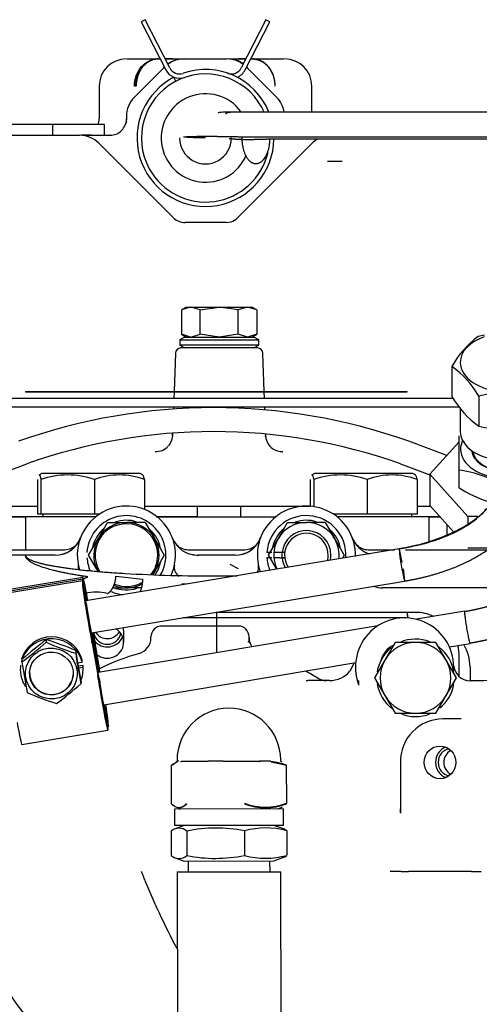
# Model space of a CAD drawing. Units: millimetres. Extents: x 0 to 201, y -7 to 289.
# Drawn here: x 40 to 43, y 252 to 260 of the extents above; entities that cross this region are included whole.
import ezdxf

# ---------------------------------------------------------------- set-up
doc = ezdxf.new("R2010")
doc.units = ezdxf.units.MM
for name, color, linetype in [('16514020_TAPON_H', 7, 'Continuous'), ('17421035_JUNTA', 7, 'Continuous'), ('17421042_JUNTA_T', 7, 'Continuous'), ('17511001', 7, 'Continuous'), ('17520100_MOTOR_B', 7, 'Continuous'), ('18014021_TUBO_BO', 7, 'Continuous'), ('32B30-01102_CODO', 7, 'Continuous'), ('56000219_ARANDEL', 7, 'Continuous'), ('DIAMETROM8_DIN67', 7, 'Continuous'), ('DIN-931_M8_X_100', 7, 'Continuous'), ('Predeterminado', 7, 'Continuous')]:
    doc.layers.add(name, color=color, linetype=linetype)

# ---------------------------------------------------------------- blocks, each defined once
blk = doc.blocks.new('SE5')
at = {"layer": '16514020_TAPON_H', "color": 7, "linetype": 'Continuous'}
for p, q in [((40.9047, 254.1135), (40.9053, 253.8379)), ((40.946, 254.1405), (40.9048, 254.1135)), ((40.948, 254.1558), (40.948, 254.1477)), ((40.961, 254.1477), (40.9503, 254.1477)), ((40.9802, 254.1477), (41.175, 254.1482)), ((41.2297, 254.1483), (41.175, 254.1482)), ((41.2866, 254.1484), (41.2297, 254.1483)), ((41.2866, 254.1484), (41.5527, 254.149)), ((41.5967, 254.1491), (41.5527, 254.149)), ((41.6344, 254.1492), (41.5967, 254.1491)), ((41.7503, 254.1154), (41.6376, 254.142)), ((41.708, 254.1493), (41.708, 254.1575)), ((41.7198, 254.141), (41.7102, 254.1458)), ((41.7435, 254.1205), (41.7513, 254.1154)), ((41.7521, 253.8397), (41.7515, 254.1154)), ((41.6884, 253.7978), (41.7203, 253.8139))]:
    blk.add_line(p, q, dxfattribs=at)
for centre, radius, start, end in [((41.328, 254.1566), 0.38, 0.1258, 180.1258), ((40.9087, 254.1136), 0.004, 134.13283, 180.1258), ((40.983, 254.0461), 0.104, 126.00668, 136.92697), ((40.983, 254.0461), 0.104, 109.59673, 116.21557), ((40.944, 254.1477), 0.004, 296.69085, 0.1258), ((40.9501, 254.1406), 0.00408, 149.79677, 180.79537), ((40.9498, 254.1408), 0.00376, 117.64593, 150.36447), ((40.9454, 254.1486), 0.00528, 300.65222, 324.55997), ((40.9461, 254.1477), 0.00414, 329.31058, 359.84567), ((40.98, 254.1405), 0.00408, 116.72324, 147.82643), ((40.9739, 254.1497), 0.007, 307.12713, 324.13288), ((40.9759, 254.1478), 0.00431, 330.22072, 359.45803), ((41.179, 254.143), 0.00515, 162.37672, 179.00227), ((41.1643, 254.148), 0.0107, 349.751, 1.00586), ((41.2659, 254.1487), 0.0207, 353.50953, 359.3342), ((41.559, 254.1491), 0.00624, 181.29242, 201.04675), ((41.5564, 254.1479), 0.00344, 196.83704, 225.97631), ((41.5519, 254.1422), 0.00386, 26.6386, 55.90055), ((41.6395, 254.1491), 0.00507, 179.68384, 204.13123), ((41.6382, 254.1487), 0.00367, 206.63848, 238.23219), ((41.5792, 253.6507), 0.4982, 70.04808, 83.42426), ((41.712, 254.1493), 0.004, 180.1258, 243.56075), ((41.7475, 254.1154), 0.004, 0.1258, 46.11877), ((40.9093, 253.8379), 0.004, 180.1258, 226.11877), ((41.5948, 254.2344), 0.4274, 248.98656, 291.26504), ((41.5965, 254.2337), 0.4231, 248.85417, 291.39742), ((41.7481, 253.8397), 0.004, 314.13283, 0.1258), ((40.9709, 253.7999), 0.004, 243.56075, 270.1258), ((41.6866, 253.8014), 0.004, 270.1258, 296.69085)]:
    blk.add_arc(centre, radius, start, end, dxfattribs=at)
for centre, major_axis, start_param, end_param in [((40.9087, 254.1136), (0.00279, -0.00287), 2.803636, 3.141596), ((41.7475, 254.1154), (-0.00277, -0.00288), 3.141594, 3.479549), ((40.9093, 253.8379), (0.00277, 0.00288), 3.141593, 3.479549), ((41.7481, 253.8397), (-0.00279, 0.00287), 2.803636, 3.141593)]:
    blk.add_ellipse(centre, major_axis=major_axis, ratio=0.937086, start_param=start_param, end_param=end_param, dxfattribs=at)
for points, knots in [([(40.9055, 253.8379), (40.9147, 253.829), (40.924, 253.8217), (40.9426, 253.8117), (40.952, 253.8089), (40.9661, 253.8089), (40.9709, 253.8095), (40.9803, 253.8122), (40.9851, 253.8141), (40.9992, 253.8218), (41.0086, 253.8291), (41.0178, 253.8381)], [0, 0, 0, 0, 0.25, 0.25, 0.5, 0.5, 0.625, 0.625, 0.75, 0.75, 1, 1, 1, 1]), ([(41.0204, 253.8345), (41.0111, 253.8256), (41.0017, 253.8182), (40.9827, 253.808), (40.9731, 253.8053), (40.9541, 253.8054), (40.9447, 253.8081), (40.9261, 253.8181), (40.9168, 253.8254), (40.9076, 253.8343)], [0, 0, 0, 0, 0.25, 0.25, 0.5, 0.5, 0.75, 0.75, 1, 1, 1, 1])]:
    blk.add_open_spline(points, degree=3, knots=knots, dxfattribs=at)
at = {"layer": '17421035_JUNTA', "color": 7, "linetype": 'Continuous'}
blk.add_arc((41.6766, 255.5797), 0.36, 90.99075, 95.30637, dxfattribs=at)
at = {"layer": '17421042_JUNTA_T', "color": 7, "linetype": 'Continuous'}
for p, q in [((42.6967, 255.2396), (41.2327, 255.2396)), ((43.0167, 254.7695), (43.0167, 254.9196)), ((43.0967, 254.8396), (43.0967, 254.7384))]:
    blk.add_line(p, q, dxfattribs=at)
for centre, start, end in [((42.6967, 254.9196), 65.28192, 90), ((42.6967, 254.9196), 0, 13.57591), ((42.7767, 254.8396), 0, 30.903)]:
    blk.add_arc(centre, 0.32, start, end, dxfattribs=at)
at = {"layer": '17511001', "color": 7, "linetype": 'Continuous'}
for p, q in [((39.9627, 255.9397), (39.5561, 255.9397)), ((41.0967, 255.9397), (40.8029, 255.9397)), ((42.8772, 255.9397), (42.6707, 255.9397))]:
    blk.add_line(p, q, dxfattribs=at)
at = {"layer": '17520100_MOTOR_B', "color": 7, "linetype": 'Continuous'}
for p, q in [((40.7145, 259.5875), (40.686, 259.573)), ((40.8949, 259.2333), (40.7145, 259.5875)), ((41.5989, 259.5875), (41.4184, 259.2333)), ((41.6274, 259.573), (41.5989, 259.5875)), ((40.686, 259.573), (40.8664, 259.2188)), ((41.4469, 259.2188), (41.6274, 259.573)), ((40.582, 259.2997), (40.8084, 259.2997)), ((40.8084, 259.2997), (40.8102, 259.2997)), ((40.8123, 259.2997), (40.8089, 259.2997)), ((40.8102, 259.2997), (40.8117, 259.2997)), ((40.9995, 259.2997), (41.3138, 259.2997)), ((41.5045, 259.2997), (41.501, 259.2997)), ((41.5016, 259.2997), (41.5031, 259.2997)), ((41.5031, 259.2997), (41.5049, 259.2997)), ((41.5049, 259.2997), (41.7313, 259.2997)), ((40.8561, 259.2391), (40.6352, 259.0183)), ((41.6781, 259.0183), (41.4572, 259.2391)), ((40.9401, 259.1368), (40.9255, 259.1653)), ((40.3767, 259.0997), (40.3767, 258.8597)), ((40.6457, 259.0997), (40.6352, 259.0997)), ((40.6484, 259.1018), (40.6457, 259.0997)), ((41.6649, 259.1018), (41.6676, 259.0997)), ((41.9367, 258.9097), (41.9367, 259.0997)), ((40.7557, 258.9597), (40.7526, 258.9597)), ((41.5608, 258.9597), (41.558, 258.9597)), ((40.5767, 258.8768), (40.5767, 258.8522)), ((44.8506, 258.9097), (41.5262, 258.9097)), ((40.0367, 258.8197), (37.3367, 258.8197)), ((40.4167, 258.8197), (40.0367, 258.8197)), ((40.0367, 258.7397), (40.0367, 258.8197)), ((40.4167, 258.7397), (40.4167, 258.8197)), ((39.7028, 258.7397), (39.9081, 258.7397)), ((39.9081, 258.7397), (40.2338, 258.7397)), ((40.2729, 258.7397), (40.4567, 258.7397)), ((41.4257, 258.7286), (44.7502, 258.7286)), ((40.4901, 258.5662), (40.3752, 258.6811)), ((44.741, 258.7108), (41.6266, 258.7108)), ((41.9381, 258.6811), (41.6881, 258.4311)), ((40.8419, 258.2145), (40.4901, 258.5662)), ((41.6881, 258.4311), (41.3918, 258.1348)), ((40.7935, 258.3729), (40.7937, 258.3729)), ((41.5196, 258.3729), (41.5198, 258.3729)), ((40.9215, 258.1348), (40.8419, 258.2145)), ((41.1189, 258.0997), (41.0064, 258.0997)), ((41.307, 258.0997), (41.1189, 258.0997)), ((41.307, 258.0997), (41.344, 258.1055)), ((41.0167, 257.4797), (40.9795, 257.4582)), ((41.046, 257.4796), (40.9795, 257.4582)), ((40.9795, 257.4582), (40.9795, 257.2811)), ((41.0167, 257.4797), (41.046, 257.4797)), ((41.0488, 257.4797), (41.046, 257.4797)), ((41.1181, 257.4582), (41.0488, 257.4797)), ((41.0488, 257.4797), (41.2567, 257.4797)), ((41.1181, 257.4582), (41.2567, 257.4797)), ((41.1181, 257.2811), (41.1181, 257.4582)), ((41.3952, 257.4582), (41.2567, 257.4797)), ((41.2567, 257.4797), (41.4645, 257.4797)), ((41.4645, 257.4797), (41.3952, 257.4582)), ((41.3952, 257.2811), (41.3952, 257.4582)), ((41.5338, 257.4582), (41.4645, 257.4797)), ((41.4645, 257.4797), (41.4967, 257.4797)), ((41.5338, 257.4582), (41.4967, 257.4797)), ((41.5338, 257.4582), (41.5338, 257.2811)), ((41.046, 257.2597), (40.9795, 257.2811)), ((40.9795, 257.2811), (41.0167, 257.2597)), ((41.0488, 257.2597), (41.1181, 257.2811)), ((41.2567, 257.2597), (41.1181, 257.2811)), ((41.3952, 257.2811), (41.2567, 257.2597)), ((41.4645, 257.2597), (41.3952, 257.2811)), ((41.5338, 257.2811), (41.4645, 257.2597)), ((41.4967, 257.2597), (41.5338, 257.2811)), ((41.0021, 257.2597), (40.9674, 257.2397)), ((40.9674, 257.2397), (41.5467, 257.2397)), ((40.9674, 257.2397), (40.9674, 257.1997)), ((41.0021, 257.2597), (41.512, 257.2597)), ((41.5467, 257.2397), (41.512, 257.2597)), ((41.5467, 257.1997), (41.5467, 257.2397)), ((40.9358, 257.1411), (40.926, 256.8597)), ((41.5467, 257.1997), (40.9674, 257.1997)), ((40.9674, 257.1997), (41.0021, 257.1797)), ((41.5375, 257.1797), (40.9758, 257.1797)), ((41.512, 257.1797), (41.5467, 257.1997)), ((41.5873, 256.8597), (41.5775, 257.1411)), ((42.9629, 257.0442), (42.9628, 256.8238)), ((39.8367, 256.8597), (42.6367, 256.8597)), ((39.8367, 256.8597), (39.8367, 256.8571)), ((39.8367, 256.8571), (42.6367, 256.8571)), ((40.9259, 256.8571), (40.9243, 256.8117)), ((41.589, 256.8117), (41.5874, 256.8571)), ((42.6367, 256.8571), (42.6367, 256.8597)), ((39.4585, 256.8117), (42.9718, 256.8117)), ((43.1613, 256.8265), (43.1613, 256.6061)), ((39.4141, 256.7477), (43.0193, 256.7477)), ((40.9221, 256.7477), (40.9215, 256.7301)), ((41.5921, 256.7243), (41.5912, 256.7477)), ((43.0254, 256.7394), (43.0254, 256.5678)), ((40.9153, 256.5547), (40.9145, 256.531)), ((40.9146, 256.5338), (40.9156, 256.5547)), ((41.5989, 256.529), (41.5983, 256.5468)), ((42.9268, 256.3913), (42.6473, 256.495)), ((42.8024, 256.2528), (43.0167, 256.4914)), ((43.0167, 256.2828), (43.0167, 256.5352)), ((39.6309, 256.2497), (39.8473, 256.33)), ((42.586, 256.33), (42.8024, 256.2497)), ((43.0167, 256.1543), (43.0167, 256.2828)), ((39.9245, 256.2142), (39.9245, 255.9597)), ((39.9567, 256.2597), (39.9334, 256.2462)), ((39.9501, 256.2142), (39.9501, 255.9597)), ((40.6767, 256.2597), (39.9567, 256.2597)), ((40.3423, 256.2142), (40.3423, 255.9597)), ((40.6999, 256.2462), (40.6767, 256.2597)), ((40.7088, 256.2142), (40.7088, 255.9945)), ((41.9245, 256.2142), (41.9245, 256.0186)), ((41.9567, 256.2597), (41.9334, 256.2462)), ((41.9501, 256.2142), (41.9501, 256.0157)), ((42.6767, 256.2597), (41.9567, 256.2597)), ((42.3423, 256.2142), (42.3423, 255.9597)), ((42.6999, 256.2462), (42.6767, 256.2597)), ((42.7088, 256.2142), (42.7088, 255.9597)), ((43.0795, 255.9443), (42.8024, 256.2528)), ((42.8024, 256.2528), (42.8024, 256.023)), ((39.6752, 256.0197), (39.8952, 256.0197)), ((39.8952, 256.0197), (39.9245, 256.0197)), ((40.7088, 256.0197), (40.7553, 256.0197)), ((40.7553, 256.0197), (40.9443, 256.0197)), ((40.9443, 256.0197), (41.5721, 256.0197)), ((41.0967, 256.0197), (41.0967, 255.9397)), ((41.4167, 255.9397), (41.4167, 256.0197)), ((41.5721, 256.0197), (41.7621, 256.0197)), ((41.7621, 256.0197), (41.8465, 256.0197)), ((41.8465, 256.0197), (41.9245, 256.0197)), ((42.7088, 256.0197), (42.8054, 256.0197)), ((42.8024, 256.023), (42.9772, 255.8284)), ((39.6652, 255.9397), (39.8367, 255.9397)), ((40.3504, 255.9397), (39.8367, 255.9397)), ((39.8367, 255.9397), (39.8367, 255.6997)), ((39.9501, 255.9597), (39.9245, 255.9597)), ((40.3423, 255.9597), (39.9501, 255.9597)), ((39.9627, 255.9597), (39.9627, 255.9397)), ((40.3777, 255.9597), (40.3423, 255.9597)), ((40.7963, 255.9397), (40.9523, 255.9397)), ((40.9523, 255.9397), (41.561, 255.9397)), ((41.561, 255.9397), (41.6704, 255.9397)), ((42.3423, 255.9597), (42.0957, 255.9597)), ((42.7967, 255.9397), (42.1229, 255.9397)), ((42.7088, 255.9597), (42.3423, 255.9597)), ((42.6707, 255.9397), (42.6707, 255.9597)), ((42.7967, 255.9397), (42.8481, 255.9397)), ((42.7967, 255.7584), (42.7967, 255.9397)), ((42.8481, 255.9397), (42.8773, 255.9397)), ((43.1549, 255.9443), (43.0795, 255.9443)), ((43.0795, 255.9443), (43.0795, 255.8852)), ((40.3688, 255.7797), (40.4381, 255.8997)), ((40.4381, 255.8997), (40.5767, 255.8997)), ((40.7152, 255.8997), (40.5767, 255.8997)), ((40.7152, 255.8997), (40.7845, 255.7797)), ((41.6888, 255.7797), (41.7581, 255.8997)), ((41.7581, 255.8997), (41.8967, 255.8997)), ((42.0352, 255.8997), (41.8967, 255.8997)), ((42.0352, 255.8997), (42.1045, 255.7797)), ((42.9272, 255.8841), (42.9272, 255.8053)), ((40.2995, 255.6597), (40.3688, 255.7797)), ((40.7845, 255.7797), (40.7873, 255.7748)), ((40.7873, 255.7748), (40.8538, 255.6597)), ((40.9271, 255.7587), (40.9139, 255.7857)), ((41.6195, 255.6597), (41.6888, 255.7797)), ((42.1045, 255.7797), (42.1073, 255.7748)), ((42.1073, 255.7748), (42.1738, 255.6597)), ((42.2471, 255.7587), (42.2339, 255.7857)), ((38.4347, 255.6997), (40.1241, 255.6997)), ((42.5776, 255.7053), (40.2789, 255.3251)), ((41.0292, 255.6997), (41.4441, 255.6997)), ((42.3492, 255.6997), (42.5434, 255.6997)), ((42.6231, 255.6997), (44.4041, 255.6997)), ((43.0795, 255.7145), (43.6338, 255.7145)), ((40.0536, 255.6597), (38.5397, 255.6597)), ((40.366, 255.5446), (40.2995, 255.6597)), ((40.8538, 255.6597), (40.7845, 255.5397)), ((41.1055, 255.6551), (41.0541, 255.6649)), ((41.3736, 255.6597), (41.0997, 255.6597)), ((41.6421, 255.6797), (41.6074, 255.6797)), ((41.6421, 255.6397), (41.6074, 255.6397)), ((41.679, 255.5567), (41.6195, 255.6597)), ((41.7017, 255.6797), (41.6575, 255.6797)), ((41.7017, 255.6397), (41.6575, 255.6397)), ((41.7379, 255.6797), (41.7017, 255.6797)), ((41.7017, 255.6397), (41.7379, 255.6397)), ((41.7379, 255.6397), (41.7178, 255.6397)), ((42.1738, 255.6597), (42.1603, 255.6363)), ((41.3976, 255.5599), (41.3381, 255.5911)), ((39.6236, 255.3695), (40.2545, 255.4738)), ((40.2553, 255.4844), (39.6245, 255.3801)), ((40.257, 255.4964), (39.6262, 255.3921)), ((40.2545, 255.4738), (40.2537, 255.465)), ((40.2679, 255.3962), (40.2545, 255.4738)), ((40.2553, 255.4844), (40.256, 255.4932)), ((40.2688, 255.4068), (40.2553, 255.4844)), ((40.3198, 255.0886), (42.6168, 255.4686)), ((40.5001, 255.506), (40.5647, 255.4974)), ((40.5647, 255.4974), (40.6953, 255.4832)), ((40.7845, 255.5397), (40.7713, 255.5168)), ((40.2688, 255.4068), (40.2661, 255.4063)), ((40.2675, 255.3909), (40.2679, 255.3962)), ((40.2692, 255.4121), (40.2688, 255.4068)), ((40.2841, 255.326), (40.2692, 255.4121)), ((40.4757, 255.4197), (40.5767, 255.4197)), ((40.6856, 255.4197), (40.5767, 255.4197)), ((41.021, 255.4479), (40.9821, 255.4484)), ((43.4771, 255.4197), (42.4552, 255.4197)), ((40.2836, 255.2976), (40.2675, 255.3909)), ((40.2925, 255.3344), (40.2937, 255.3276)), ((40.2845, 255.2356), (40.298, 255.1579)), ((41.2367, 255.2403), (41.2367, 254.9431)), ((42.6351, 255.2393), (42.6347, 255.2393)), ((43.0588, 255.2486), (42.7034, 255.189)), ((42.4206, 255.1416), (40.3702, 254.7978)), ((39.9903, 255.04), (39.9887, 255.0201)), ((40.3778, 254.754), (40.3186, 255.0959)), ((40.3754, 254.7987), (40.325, 255.0895)), ((40.332, 255.0907), (40.3725, 254.8566)), ((40.5567, 255.0197), (40.5567, 255.1025)), ((40.3255, 255.0144), (40.3663, 254.779)), ((42.9454, 254.9862), (43.0985, 255.0119)), ((39.8103, 254.8761), (39.812, 254.896)), ((40.2065, 254.9596), (40.2049, 254.9397)), ((42.4481, 254.9029), (42.4518, 254.9035)), ((39.8004, 254.8524), (39.7992, 254.8383)), ((40.2116, 254.8693), (40.2512, 254.8757)), ((40.2181, 254.8304), (40.2578, 254.8368)), ((40.2589, 254.8509), (40.2265, 254.8457)), ((40.2512, 254.8757), (40.2524, 254.8898)), ((40.2578, 254.8368), (40.2589, 254.8509)), ((40.4104, 254.5612), (42.258, 254.871)), ((40.2578, 254.8014), (40.2589, 254.8155)), ((40.2444, 254.7353), (40.2428, 254.7154)), ((40.3921, 254.6143), (40.4056, 254.5367)), ((40.4289, 254.459), (40.4127, 254.5523)), ((40.4306, 254.4802), (40.4164, 254.5622)), ((40.4306, 254.4802), (40.4254, 254.4793)), ((40.4262, 254.4742), (40.4301, 254.4749)), ((40.4293, 254.4643), (40.428, 254.4641)), ((40.4293, 254.4643), (40.4289, 254.459)), ((40.4427, 254.3866), (40.4293, 254.4643)), ((40.4301, 254.4749), (40.4306, 254.4802)), ((40.4436, 254.3972), (40.4301, 254.4749)), ((40.4436, 254.3972), (40.441, 254.3968)), ((40.442, 254.3778), (40.4427, 254.3866)), ((40.4443, 254.406), (40.4436, 254.3972)), ((39.8102, 254.2703), (40.441, 254.3746))]:
    blk.add_line(p, q, dxfattribs=at)
for centre, radius, start, end in [((40.5767, 259.0997), 0.2, 90, 180), ((40.8959, 257.5836), 1.7162, 92.32002, 93.87175), ((40.8959, 257.5836), 1.7162, 89.2939, 91.13296), ((40.9995, 259.0997), 0.2, 90, 126.34862), ((41.3138, 259.0997), 0.2, 53.65138, 90), ((41.3236, 259.1113), 0.1883, 54.10629, 89.73198), ((41.4044, 393.8531), 134.5535, 269.977255, 270.020563), ((41.4185, 257.6146), 1.6852, 88.88276, 90.70739), ((41.4185, 257.6146), 1.6852, 86.09371, 87.67296), ((41.4044, 393.8531), 134.5535, 270.035994, 270.041399), ((41.7367, 259.0997), 0.2, 0, 90), ((41.9163, 257.4202), 2.1061, 120.16395, 120.57087), ((41.0021, 259.0842), 0.2157, 133.24612, 136.49059), ((41.0021, 259.0842), 0.2157, 111.2826, 124.40591), ((40.9662, 259.2696), 0.08, 207, 289.09928), ((41.3471, 259.2696), 0.08, 250.90072, 333), ((40.3062, 257.2835), 2.2699, 59.21083, 59.58852), ((41.3236, 259.1113), 0.1883, 40.11599, 43.83294), ((41.1567, 258.7197), 0.47, 28.64789, 208.64789), ((40.9662, 259.2696), 0.112, 207.00007, 289.09928), ((41.1567, 258.7197), 0.502, 117.41531, 121.98479), ((41.1567, 258.7197), 0.502, 22.23994, 109.09928), ((41.3471, 259.2696), 0.112, 291.31172, 333), ((41.1567, 258.7197), 0.502, 121.98479, 358.98365), ((40.7767, 258.8768), 0.2, 135, 180), ((41.1567, 258.7197), 0.3243, 36.63027, 337.37842), ((41.5367, 258.8768), 0.2, 9.45155, 45), ((41.1567, 258.7197), 0.47, 23.58442, 28.64789), ((40.2567, 258.8597), 0.12, 340.52878, 0), ((40.4567, 258.8597), 0.12, 269.9976, 0.0024), ((40.9653, 258.7381), 0.4014, 164.82972, 167.10665), ((40.2338, 258.5397), 0.2, 45, 90), ((40.2432, 248.4909), 10.2488, 88.89132, 89.98837), ((40.4585, 258.7187), 0.021, 94.97094, 129.39023), ((41.1567, 258.7197), 0.19, 180, 0.00581), ((42.0795, 258.5397), 0.2, 121.1874, 135), ((41.1567, 258.7197), 0.47, 208.64789, 347.20432), ((42.104, 255.2855), 3.2616, 89.05745, 90.94255), ((41.0064, 258.2197), 0.12, 225.00393, 269.996), ((41.307, 258.2197), 0.12, 287.97514, 314.99947), ((43.5821, 256.6914), 0.7127, 126.61808, 150.33127), ((43.3566, 256.4416), 0.8457, 100.54635, 103.64801), ((40.9758, 257.1397), 0.04, 90, 178), ((41.5375, 257.1397), 0.04, 2, 90), ((42.5491, 256.4678), 0.7096, 30.36839, 54.3287), ((43.3608, 256.0048), 0.8456, 91.27148, 103.65015), ((43.575, 257.1825), 0.7096, 210.36839, 234.3287), ((41.2167, 252.467), 4.2745, 70.44656, 109.55344), ((41.2167, 252.4668), 4.0987, 70.4823, 109.5177), ((43.3543, 257.4294), 0.8456, 256.80453, 269.24071), ((40.7953, 256.5405), 0.1206, 319.17056, 354.07248), ((40.3312, 256.3239), 0.6212, 19.28951, 19.74267), ((42.2185, 256.3281), 0.6546, 161.80665, 162.1851), ((7.3247, 255.0797), 34.3039, 2.42912, 2.43203), ((41.7145, 256.5373), 0.1166, 184.99247, 234.63121), ((40.7959, 256.5392), 0.1193, 266.04125, 317.60587), ((41.7165, 256.5389), 0.119, 234.01966, 274.02239), ((42.9247, 255.5139), 0.7744, 56.09804, 83.18081), ((40.1462, 255.6598), 0.5881, 70.52297, 109.47703), ((40.5255, 255.7317), 0.5161, 69.1988, 110.8012), ((42.1462, 255.6598), 0.5881, 70.52297, 109.47703), ((42.5255, 255.7317), 0.5161, 69.1988, 110.8012), ((43.4446, 256.7864), 0.7633, 235.8976, 253.60828), ((40.5767, 255.6597), 0.36, 335.17544, 197.50395), ((41.8967, 255.6597), 0.36, 358.52727, 199.96606), ((40.5767, 255.6597), 0.29, 329.90035, 176.04543), ((40.5767, 255.6597), 0.2554, 73.477, 108.87531), ((41.8967, 255.6597), 0.29, 356.22308, 176.04543), ((41.8967, 255.6597), 0.2554, 73.477, 108.87531), ((40.5767, 255.6597), 0.2554, 130.56266, 166.62638), ((40.5767, 255.6597), 0.23, 0, 212.01781), ((40.5767, 255.6597), 0.24, 89.99918, 149.99918), ((40.5767, 255.6597), 0.24, 29.998, 89.99918), ((40.5767, 255.6597), 0.2554, 11.57062, 46.68706), ((41.8967, 255.6597), 0.2554, 130.56266, 166.62638), ((41.8967, 255.6597), 0.24, 89.99918, 149.99918), ((41.8967, 255.6597), 0.18, 0, 173.62063), ((41.8967, 255.6597), 0.24, 29.998, 89.99918), ((41.8967, 255.6597), 0.2554, 11.57062, 46.68706), ((40.0536, 255.8597), 0.2, 269.99921, 339.07599), ((40.0662, 255.8425), 0.1806, 280.54853, 332.21888), ((40.5767, 255.6597), 0.24, 149.99918, 208.64789), ((40.5767, 255.6597), 0.24, 329.99918, 28.64789), ((41.0997, 255.8597), 0.2, 200.92403, 270.00078), ((41.3736, 255.8597), 0.2, 269.99921, 339.07599), ((41.3862, 255.8425), 0.1806, 280.54853, 332.21888), ((41.8967, 255.6597), 0.24, 149.99918, 205.36978), ((41.8967, 255.6597), 0.16, 0, 213.77927), ((41.8967, 255.6597), 0.24, 353.41308, 28.64789), ((42.4197, 255.8597), 0.2, 200.92403, 252.38574), ((40.1241, 255.8197), 0.12, 270, 320.39458), ((41.0292, 255.8197), 0.12, 222.80888, 270), ((41.4441, 255.8197), 0.12, 270, 320.39458), ((42.3492, 255.8197), 0.12, 222.80888, 270), ((43.8427, 255.7967), 1.269, 184.20145, 194.98713), ((41.3517, 255.3772), 1.269, 10.40106, 14.91373), ((40.5767, 255.6597), 0.29, 183.95457, 203.64901), ((40.5767, 255.6597), 0.23, 321.12595, 0), ((41.8967, 255.6597), 0.29, 183.95457, 202.55979), ((41.8967, 255.6597), 0.18, 173.62063, 186.37937), ((41.8967, 255.6597), 0.18, 186.37937, 210.92413), ((41.8967, 255.6597), 0.16, 345.00359, 0), ((41.8967, 255.6597), 0.18, 347.85874, 0), ((40.1464, 255.5704), 0.0794, 349.04301, 11.6492), ((40.5767, 255.6597), 0.2554, 325.36156, 348.10076), ((41.0069, 255.5704), 0.0794, 168.3509, 234.06241), ((41.4664, 255.5704), 0.0794, 331.62016, 11.64944), ((41.3517, 255.3772), 1.269, 4.20084, 8.2876), ((40.5767, 255.6597), 0.36, 205.58943, 207.00081), ((41.2203, 266.977), 11.4701, 266.72724, 270.0818), ((40.5767, 255.6597), 0.24, 323.1956, 329.99918), ((40.5767, 255.6597), 0.2554, 247.41475, 287.80082), ((40.5767, 255.6597), 0.24, 247.21228, 269.99918), ((40.5767, 255.6597), 0.23, 247.2103, 301.25133), ((40.5767, 255.6597), 0.24, 269.99918, 299.33323), ((42.4552, 255.6197), 0.2, 250.65551, 269.99996), ((40.3554, 255.032), 0.3556, 76.79431, 103.24034), ((40.5767, 255.6597), 0.29, 246.29861, 265.45331), ((42.7546, 255.2392), 0.1199, 179.95276, 199.25413), ((42.755, 255.2392), 0.1199, 179.95754, 199.19307), ((41.6953, 252.7454), 2.8587, 126.61493, 131.20966), ((39.3348, 252.9458), 2.1944, 66.59556, 72.621), ((38.1053, 257.1707), 2.8587, 306.61493, 311.20966), ((40.8635, 257.0425), 2.2035, 246.60798, 252.60858), ((48.413, 256.2102), 8.3059, 188.79838, 190.36782), ((31.8862, 253.4395), 8.458, 8.81249, 10.3537), ((48.1685, 256.1719), 8.458, 188.81249, 190.3537), ((38.3594, 256.866), 2.8587, 306.61493, 311.20966), ((40.7199, 256.6657), 2.1944, 246.59556, 252.621)]:
    blk.add_arc(centre, radius, start, end, dxfattribs=at)
for centre, major_axis, ratio, start_param, end_param in [((43.3554, 257.0735), (-0.33, 0), 0.642606, 5.204531, 6.283185), ((43.3554, 257.0735), (-0.33, 0), 0.642606, 0, 1.530662), ((43.3554, 256.5678), (-0.33, 0), 0.642606, 0, 1.531548), ((43.3567, 256.4367), (-0.33, 0), 0.642788, 5.975128, 6.283185), ((43.3567, 256.4367), (-0.33, 0), 0.642788, 0, 1.527783), ((43.3567, 256.4367), (-0.25, 0), 0.642788, 0.052875, 1.513911), ((43.3567, 256.4322), (-0.24, 0), 0.642788, 0.073245, 1.511535), ((42.5972, 255.5869), (0.0055, -0.0335), 0.043459, 3.141593, 3.297309), ((40.2896, 255.2991), (0.0326, -0.1973), 0.043459, 1.743415, 3.314211), ((40.2874, 255.2709), (-0.0326, 0.1973), 0.043459, 0.172618, 1.743415), ((40.302, 255.2073), (-0.0196, 0.1184), 0.043459, 0.696217, 2.790612), ((40.3008, 255.1932), (0.0326, -0.1973), 0.043459, -1.398178, -0.675444), ((40.4367, 255.0197), (-0.12, 0), 0.965926, 0.874535, 4.160532), ((40.4367, 255.1025), (-0.12, 0), 0.965926, 3.141593, 3.357768), ((40.0285, 254.8198), (-0.2293, 0.0185), 0.984208, 3.472527, 6.011862), ((40.0296, 254.8339), (0.2293, -0.0185), 0.984208, 1.164421, 2.473253), ((40.3249, 255.0073), (-0.0065, 0.0395), 0.043459, -1.398178, -0.675444), ((40.4367, 255.0197), (-0.12, 0), 0.965926, 5.603416, 5.740157), ((40.4367, 255.1025), (-0.1, 0), 0.965926, 0.173002, 2.968591), ((40.4367, 255.1025), (-0.12, 0), 0.965926, 0.666864, 2.776254), ((40.4367, 255.1439), (-0.1, 0), 0.965926, 0.545025, 2.650005), ((40.0296, 254.8339), (0.2293, -0.0185), 0.984208, 2.473253, 2.946688), ((40.0296, 254.8339), (0.2293, -0.0185), 0.984208, 0.330934, 1.164421), ((40.0285, 254.8198), (-0.2293, 0.0185), 0.984208, 0, 0.660993), ((40.0285, 254.8198), (-0.2293, 0.0185), 0.984208, 2.869049, 3.298394), ((40.0296, 254.8339), (-0.2293, 0.0185), 0.984208, 3.141593, 3.298394), ((40.3731, 254.8637), (0.0065, -0.0395), 0.043459, -1.398178, -0.675444), ((40.3972, 254.6778), (-0.0326, 0.1973), 0.043459, -0.909846, -0.675444), ((40.0265, 254.7951), (0.1595, -0.0128), 0.984208, 3.141593, 6.283185), ((40.3657, 254.7719), (-0.0065, 0.0395), 0.043459, 4.162273, 4.885007), ((40.395, 254.6496), (-0.0326, 0.1973), 0.043459, 1.020681, 1.743415), ((40.3961, 254.6637), (0.0196, -0.1184), 0.043459, 3.83781, 5.932205), ((40.4084, 254.5719), (-0.0326, 0.1973), 0.043459, 1.743415, 3.314211), ((40.4107, 254.6002), (-0.0326, 0.1973), 0.043459, 3.314211, 4.519133), ((39.7776, 254.4676), (-0.0326, 0.1973), 0.043459, 1.743415, 3.141593)]:
    blk.add_ellipse(centre, major_axis=major_axis, ratio=ratio, start_param=start_param, end_param=end_param, dxfattribs=at)
for major_axis in [(-0.1894, 0.0153), (-0.1595, 0.0128)]:
    blk.add_ellipse((40.0262, 254.7916), major_axis=major_axis, ratio=0.984208, dxfattribs=at)
for points, degree in [([(40.8117, 259.2997), (40.7607, 259.2997), (40.7097, 259.2754), (40.6693, 259.2264), (40.6489, 259.1642), (40.6484, 259.1018)], 5), ([(40.8117, 259.2997), (40.8171, 259.2997), (40.8244, 259.2997)], 2), ([(40.6457, 259.0997), (40.6457, 259.1526), (40.6601, 259.2056), (40.689, 259.2506), (40.7277, 259.2806), (40.7699, 259.2936)], 5), ([(42.6673, 255.7219), (42.6494, 255.7178), (42.6315, 255.714), (42.6134, 255.7103), (42.5953, 255.7069), (42.577, 255.7038)], 5), ([(39.8367, 255.6597), (39.8367, 255.627), (39.9166, 255.5944), (40.0768, 255.5648), (40.3016, 255.5414), (40.5655, 255.5257)], 5), ([(40.2938, 255.5009), (40.1213, 255.525), (39.9817, 255.5546), (39.885, 255.5883), (39.8367, 255.624), (39.8367, 255.6597)], 5), ([(40.2654, 255.4885), (40.2709, 255.4912), (40.2765, 255.4938), (40.2822, 255.4963), (40.288, 255.4986), (40.2938, 255.5009)], 5), ([(40.4367, 255.3781), (40.4552, 255.3858), (40.4737, 255.4055), (40.4889, 255.4362), (40.4979, 255.4717), (40.5001, 255.506)], 5), ([(40.6953, 255.4832), (40.6946, 255.4641), (40.6924, 255.4445), (40.6887, 255.4253), (40.6837, 255.4076), (40.6778, 255.3923)], 5), ([(41.2367, 255.507), (41.2672, 255.507), (41.2976, 255.507), (41.3281, 255.5072), (41.3585, 255.5075), (41.3888, 255.5079)], 5)]:
    blk.add_open_spline(points, degree=degree, dxfattribs=at)
for points, degree, knots in [([(40.8606, 259.2997), (40.8681, 259.2997), (40.8757, 259.2997), (40.8823, 259.2997), (40.8918, 259.2997), (40.8985, 259.2997), (40.9044, 259.2997), (40.9215, 259.2997), (40.9346, 259.2997), (40.9519, 259.2997), (40.9643, 259.2997), (40.9995, 259.2997), (40.9995, 259.2997)], 2, [0.3020591, 0.3020591, 0.3020591, 0.3750006, 0.3750006, 0.4464293, 0.4464293, 0.5000008, 0.5000008, 0.625001, 0.625001, 0.7500012, 0.7500012, 1, 1, 1]), ([(41.5016, 259.2997), (41.5041, 259.2996), (41.509, 259.2996), (41.5162, 259.2989), (41.5233, 259.298), (41.5303, 259.2966), (41.5371, 259.295), (41.5437, 259.293), (41.5502, 259.2907), (41.5565, 259.2881), (41.5626, 259.2853), (41.5685, 259.2822), (41.5742, 259.2789), (41.5797, 259.2754), (41.5851, 259.2717), (41.5902, 259.2678), (41.5951, 259.2638), (41.5998, 259.2596), (41.6042, 259.2553), (41.6085, 259.2509), (41.6126, 259.2465), (41.6187, 259.2394), (41.6264, 259.2291), (41.6352, 259.2153), (41.6429, 259.2006), (41.6495, 259.1852), (41.655, 259.1692), (41.6593, 259.1527), (41.6624, 259.1359), (41.6644, 259.1189), (41.6648, 259.1075), (41.6649, 259.1018)], 3, [0, 0, 0, 0, 0.028898, 0.057386, 0.085464, 0.113132, 0.140391, 0.167239, 0.193678, 0.219706, 0.245325, 0.270533, 0.295332, 0.319721, 0.3437, 0.367269, 0.390427, 0.413176, 0.435515, 0.457444, 0.478964, 0.500073, 0.556379, 0.612496, 0.668423, 0.72416, 0.779708, 0.835065, 0.890233, 0.945212, 1, 1, 1, 1]), ([(41.6676, 259.0997), (41.6676, 259.1027), (41.6675, 259.1087), (41.667, 259.1178), (41.6662, 259.1269), (41.6649, 259.1361), (41.6633, 259.1454), (41.6614, 259.1546), (41.659, 259.1638), (41.6563, 259.173), (41.6531, 259.1821), (41.6495, 259.1911), (41.6455, 259.1999), (41.6412, 259.2086), (41.6364, 259.2172), (41.6311, 259.2254), (41.6255, 259.2335), (41.6208, 259.2396), (41.6169, 259.2442), (41.6139, 259.2476), (41.61, 259.2517), (41.6054, 259.2564), (41.5999, 259.2615), (41.5934, 259.267), (41.586, 259.2726), (41.5775, 259.2782), (41.5679, 259.2837), (41.5571, 259.2888), (41.5452, 259.2932), (41.5322, 259.2968), (41.518, 259.2992), (41.5082, 259.2995), (41.5031, 259.2997)], 3, [0, 0, 0, 0, 0.028608, 0.057568, 0.086881, 0.116547, 0.146564, 0.176934, 0.207657, 0.238732, 0.270159, 0.301939, 0.334071, 0.366555, 0.399392, 0.432582, 0.466123, 0.500018, 0.512669, 0.528869, 0.548618, 0.571915, 0.59876, 0.629154, 0.663095, 0.700584, 0.741621, 0.786204, 0.834334, 0.88601, 0.941232, 1, 1, 1, 1]), ([(40.6352, 259.0997), (40.6352, 259.1259), (40.6397, 259.152), (40.6571, 259.2004), (40.6699, 259.2226), (40.702, 259.2596), (40.7212, 259.2744), (40.7464, 259.2865), (40.7507, 259.2883), (40.7551, 259.29)], 3, [0, 0, 0, 0, 0.25, 0.25, 0.5, 0.5, 0.75, 0.75, 0.8008456, 0.8008456, 0.8008456, 0.8008456]), ([(41.5258, 258.9097), (41.4705, 258.9097), (41.3859, 258.9097), (41.2956, 258.9092), (41.2582, 258.9072), (41.2511, 258.9039), (41.2504, 258.9025)], 3, [0, 0, 0, 0, 0.2235159, 0.4094459, 0.5578749, 0.6189292, 0.6189292, 0.6189292, 0.6189292]), ([(41.5258, 258.9097), (41.4901, 258.9097), (41.4329, 258.9097), (41.3628, 258.9091), (41.3197, 258.9063), (41.3064, 258.9005), (41.3043, 258.8954), (41.3042, 258.8952)], 3, [0, 0, 0, 0, 0.1597698, 0.306362, 0.4399094, 0.5614769, 0.5684479, 0.5684479, 0.5684479, 0.5684479]), ([(41.1567, 258.7197), (40.9667, 258.7239), (40.9771, 258.7269), (40.9978, 258.7291), (41.0664, 258.7324), (41.1802, 258.7327), (41.253, 258.7322), (41.3355, 258.7309), (41.4257, 258.7286)], 5, [0, 0, 0, 0, 0, 0, 0.462932, 0.462932, 0.462932, 1, 1, 1, 1, 1, 1]), ([(41.6266, 258.7108), (41.5715, 258.7084), (41.521, 258.7072), (41.4764, 258.7066), (41.4177, 258.7069), (41.3789, 258.7093), (41.3677, 258.7105), (41.3593, 258.7119), (41.3292, 258.7138)], 5, [0, 0, 0, 0, 0, 0, 0.5370675, 0.5370675, 0.5370675, 0.8444032, 0.8444032, 0.8444032, 0.8444032, 0.8444032, 0.8444032]), ([(39.936, 256.2478), (39.9364, 256.248), (39.9369, 256.2481), (39.9384, 256.2481), (39.9395, 256.2474), (39.9416, 256.2443), (39.9427, 256.242), (39.9459, 256.2331), (39.948, 256.2245), (39.9501, 256.2142)], 3, [0.4518186, 0.4518186, 0.4518186, 0.4518186, 0.5, 0.5, 0.625, 0.625, 0.75, 0.75, 1, 1, 1, 1]), ([(40.7088, 256.2142), (40.7067, 256.2245), (40.7046, 256.2331), (40.7008, 256.2437), (40.699, 256.2468), (40.6973, 256.2478)], 3, [0, 0, 0, 0, 0.25, 0.25, 0.4518186, 0.4518186, 0.4518186, 0.4518186]), ([(41.936, 256.2478), (41.9364, 256.248), (41.9369, 256.2481), (41.9384, 256.2481), (41.9395, 256.2474), (41.9416, 256.2443), (41.9427, 256.242), (41.9459, 256.2331), (41.948, 256.2245), (41.9501, 256.2142)], 3, [0.4518186, 0.4518186, 0.4518186, 0.4518186, 0.5, 0.5, 0.625, 0.625, 0.75, 0.75, 1, 1, 1, 1]), ([(42.7088, 256.2142), (42.7067, 256.2245), (42.7046, 256.2331), (42.7008, 256.2437), (42.699, 256.2468), (42.6973, 256.2478)], 3, [0, 0, 0, 0, 0.25, 0.25, 0.4518186, 0.4518186, 0.4518186, 0.4518186]), ([(42.6173, 255.4701), (42.7078, 255.4843), (42.7989, 255.505), (42.8882, 255.5315), (43.0512, 255.5927), (43.1873, 255.6688), (43.2445, 255.7079), (43.3369, 255.7865), (43.3903, 255.8671), (43.4057, 255.9052), (43.4111, 255.9416), (43.3565, 256.0725)], 5, [0, 0, 0, 0, 0, 0, 0.359088, 0.359088, 0.359088, 0.690419, 0.690419, 0.690419, 1, 1, 1, 1, 1, 1]), ([(43.2789, 256.077), (43.2677, 256.062), (43.2563, 256.0438), (43.243, 256.0258), (43.1958, 255.9697), (43.1317, 255.9163), (43.0807, 255.8817), (42.9932, 255.8327), (42.8936, 255.7907), (42.8581, 255.7773), (42.8217, 255.7647), (42.7845, 255.7533)], 5, [0.1536677, 0.1536677, 0.1536677, 0.1536677, 0.1536677, 0.1536677, 0.3095811, 0.3095811, 0.3095811, 0.6409124, 0.6409124, 0.6409124, 0.8140899, 0.8140899, 0.8140899, 0.8140899, 0.8140899, 0.8140899]), ([(43.2103, 256.0004), (43.2101, 255.9999), (43.2021, 255.9768), (43.171, 255.9477), (43.1335, 255.9196)], 3, [0, 0, 0, 0, 0.0044504, 0.2314838, 0.2314838, 0.2314838, 0.2314838]), ([(43.1468, 255.9263), (43.1325, 255.915), (43.0888, 255.8835), (43.0094, 255.8353), (42.8886, 255.7818), (42.7402, 255.7339), (42.6397, 255.715), (42.5787, 255.704)], 3, [0.1974792, 0.1974792, 0.1974792, 0.1974792, 0.2888217, 0.4499871, 0.6224521, 0.8057987, 1, 1, 1, 1]), ([(42.8529, 255.775), (42.8178, 255.7626), (42.7284, 255.7347), (42.6397, 255.7172), (42.5776, 255.7053)], 3, [0.6714407, 0.6714407, 0.6714407, 0.6714407, 0.8050848, 1, 1, 1, 1]), ([(43.6641, 255.3481), (43.5804, 255.4273), (43.5334, 255.3999), (43.482, 255.374), (43.372, 255.3262), (43.25, 255.2873), (43.1871, 255.2704), (43.1229, 255.2561), (43.058, 255.2446)], 5, [0, 0, 0, 0, 0, 0, 0.500766, 0.500766, 0.500766, 1, 1, 1, 1, 1, 1]), ([(43.0992, 255.0159), (43.1679, 255.0268), (43.237, 255.0412), (43.3052, 255.0588), (43.4379, 255.1003), (43.5572, 255.152), (43.6124, 255.18), (43.6622, 255.2096), (43.6641, 255.3481)], 5, [0, 0, 0, 0, 0, 0, 0.499234, 0.499234, 0.499234, 1, 1, 1, 1, 1, 1]), ([(43.0985, 255.0119), (43.0982, 255.0119), (43.0979, 255.0122), (43.0964, 255.0149), (43.0949, 255.02), (43.091, 255.0355), (43.0886, 255.0459), (43.0836, 255.0705), (43.0809, 255.0847), (43.0755, 255.1146), (43.0728, 255.1303), (43.0679, 255.1611), (43.0656, 255.176), (43.0619, 255.2028), (43.0604, 255.2147), (43.0584, 255.2336), (43.058, 255.2406), (43.058, 255.2446)], 3, [0.0811619, 0.0811619, 0.0811619, 0.0811619, 0.125, 0.125, 0.25, 0.25, 0.375, 0.375, 0.5, 0.5, 0.625, 0.625, 0.75, 0.75, 0.875, 0.875, 1, 1, 1, 1])]:
    blk.add_open_spline(points, degree=degree, knots=knots, dxfattribs=at)
blk.add_rational_spline([(41.6266, 258.7108), (41.6229, 258.5589), (41.5534, 258.4637), (41.47, 258.4869), (41.4226, 258.6021), (41.4257, 258.7286)], [0.25, 0.25, 0.3, 0.4, 0.6, 1], degree=5, dxfattribs=at)
at = {"layer": '18014021_TUBO_BO', "color": 7, "linetype": 'Continuous'}
for p, q in [((41.0002, 253.6759), (40.934, 253.6517)), ((41.7242, 253.6534), (41.6579, 253.6774)), ((40.9053, 253.6357), (40.9057, 253.4557)), ((41.0189, 253.636), (41.0193, 253.456)), ((41.4427, 253.6369), (41.4431, 253.4569)), ((41.753, 253.6376), (41.7534, 253.4576)), ((40.9345, 253.4399), (41.0007, 253.4159)), ((41.0007, 253.4159), (41.6585, 253.4174)), ((41.0296, 253.416), (41.0298, 253.336)), ((41.6298, 253.3373), (41.6296, 253.4173)), ((41.6585, 253.4174), (41.7247, 253.4416)), ((40.9498, 253.3358), (41.7098, 253.3375)), ((40.9498, 253.3358), (40.9526, 252.0558)), ((41.7126, 252.0575), (41.7098, 253.3375))]:
    blk.add_line(p, q, dxfattribs=at)
for centre, radius, start, end in [((40.9622, 253.5694), 0.0874, 49.5919, 130.6597), ((41.2331, 252.5883), 1.0693, 78.6955, 101.5561), ((41.5991, 253.08), 0.5785, 74.56954, 105.68206), ((41.6963, 253.571), 0.0874, 49.5919, 72.4074), ((40.9623, 253.5222), 0.0874, 229.5919, 310.6597), ((41.2289, 254.5046), 1.0693, 258.6955, 281.5561), ((41.597, 254.0145), 0.5785, 254.56954, 285.68206), ((41.6964, 253.5238), 0.0874, 287.8442, 310.6597)]:
    blk.add_arc(centre, radius, start, end, dxfattribs=at)
at = {"layer": '32B30-01102_CODO', "color": 7, "linetype": 'Continuous'}
for p, q in [((42.6167, 255.1996), (40.9909, 255.1996)), ((41.3967, 255.1396), (40.8367, 255.1396)), ((40.7567, 255.0379), (40.7567, 255.0596)), ((41.4767, 255.0379), (41.4767, 255.0596)), ((42.2468, 254.8691), (42.216, 254.8078)), ((42.9764, 254.8534), (42.9764, 254.8537)), ((42.9795, 254.8305), (42.9766, 254.8484)), ((42.0657, 254.7396), (41.9081, 254.7396)), ((42.2775, 254.7386), (42.2716, 254.7369)), ((42.2775, 254.7386), (42.2793, 254.7068)), ((43.032, 254.4596), (42.8974, 254.4596)), ((42.5855, 254.1396), (42.5855, 253.7678)), ((42.5913, 253.3396), (42.511, 253.3396)), ((42.5913, 253.3396), (42.6448, 253.3396)), ((43.1085, 253.3396), (42.6448, 253.3396)), ((43.1085, 253.3396), (43.1786, 253.3396))]:
    blk.add_line(p, q, dxfattribs=at)
for centre, radius, start, end in [((42.6167, 254.8396), 0.36, 355.71366, 196.58937), ((40.8367, 255.0596), 0.08, 90, 180), ((41.3967, 255.0596), 0.08, 0, 90), ((40.6367, 255.0537), 0.12, 285.64419, 0), ((41.5967, 255.0537), 0.12, 180, 213.91954), ((41.5957, 255.0382), 0.1191, 180.17233, 188.68209), ((42.6167, 254.8396), 0.18, 117.191, 164.48013), ((41.1167, 253.3396), 1.66, 105.64421, 116.40267), ((43.0963, 254.8583), 0.12, 182.23127, 270.35824), ((43.0962, 254.858), 0.1199, 182.21015, 192.28374), ((43.096, 254.8404), 0.1193, 180.37365, 191.84199), ((41.1167, 253.3396), 1.66, 58.64201, 62.27703), ((42.0429, 254.8596), 0.12, 238.64201, 270), ((42.0657, 254.9396), 0.2, 269.99862, 318.81132), ((41.9202, 254.6235), 0.3693, 14.03213, 17.87789), ((43.5166, 198.558), 56.1817, 90.02684, 90.42709), ((42.8992, 254.1447), 0.3137, 89.82962, 180.9178), ((48.9509, 253.6682), 6.3681, 178.82707, 179.10076), ((41.1167, 253.3396), 1.66, 180, 267.1029)]:
    blk.add_arc(centre, radius, start, end, dxfattribs=at)
blk.add_ellipse((42.8767, 254.1396), major_axis=(0, -0.12), ratio=0.965926, dxfattribs=at)
for centre, major_axis, start_param, end_param in [((42.9595, 254.1396), (0, -0.12), 3.506931, 5.917847), ((42.9595, 254.1396), (0, -0.1), 3.314595, 6.110183), ((43.0009, 254.1396), (0, -0.1), 3.63318, 5.791598)]:
    blk.add_ellipse(centre, major_axis=major_axis, ratio=0.965926, start_param=start_param, end_param=end_param, dxfattribs=at)
for points, degree in [([(41.4767, 255.0379), (41.4767, 255.0353), (41.4759, 255.0326), (41.4745, 255.03), (41.4724, 255.0274), (41.4695, 255.0248)], 5), ([(41.4782, 255.0187), (41.4773, 255.0208), (41.4744, 255.0228), (41.4695, 255.0248)], 3), ([(41.8946, 254.7394), (41.8973, 254.7395), (41.9, 254.7396), (41.9027, 254.7396), (41.9054, 254.7396), (41.9081, 254.7396)], 5)]:
    blk.add_open_spline(points, degree=degree, dxfattribs=at)
blk.add_open_spline([(40.9504, 252.7702), (40.9443, 252.7813), (40.8931, 252.8771), (40.8228, 253.0212), (40.753, 253.1797), (40.7195, 253.2596), (40.7031, 253.2996), (40.6949, 253.32), (40.6907, 253.3304), (40.6886, 253.3357), (40.6877, 253.3379), (40.6874, 253.3388), (40.6872, 253.3392), (40.6871, 253.3394), (40.6871, 253.3395), (40.687, 253.3396), (40.687, 253.3396), (40.687, 253.3396)], degree=3, knots=[0.7335199, 0.7335199, 0.7335199, 0.7335199, 0.7500784, 0.8749616, 0.9374709, 0.9687341, 0.9843669, 0.9921916, 0.9966307, 0.9985896, 0.9993499, 0.9996834, 0.9998428, 0.9999216, 0.9999608, 0.9999765, 1, 1, 1, 1], dxfattribs=at)
at = {"layer": '56000219_ARANDEL', "color": 7, "linetype": 'Continuous'}
for p, q in [((41.7288, 253.7975), (40.9288, 253.7958)), ((40.9288, 253.7958), (40.929, 253.6758)), ((41.729, 253.6775), (41.7288, 253.7975)), ((41.729, 253.6775), (40.929, 253.6758))]:
    blk.add_line(p, q, dxfattribs=at)
at = {"layer": 'DIAMETROM8_DIN67', "color": 7, "linetype": 'Continuous'}
for start, end in [(68.34971, 113.49803), (128.63722, 170.90421), (6.93083, 53.05182), (188.64725, 232.10692), (309.06024, 351.13298), (247.5083, 291.87751)]:
    blk.add_arc((42.6967, 254.7596), 0.284, start, end, dxfattribs=at)
at = {"layer": 'DIN-931_M8_X_100', "color": 7, "linetype": 'Continuous'}
for p, q in [((42.5465, 255.0196), (42.4715, 254.8896)), ((42.6967, 255.0196), (42.5465, 255.0196)), ((42.8468, 255.0196), (42.6967, 255.0196)), ((42.9218, 254.8896), (42.8468, 255.0196)), ((42.4715, 254.8896), (42.3964, 254.7596)), ((42.9969, 254.7596), (42.9218, 254.8896)), ((42.3964, 254.7596), (42.4715, 254.6296)), ((42.9218, 254.6296), (42.9969, 254.7596)), ((42.4715, 254.6296), (42.5465, 254.4996)), ((42.8468, 254.4996), (42.9218, 254.6296)), ((42.5465, 254.4996), (42.6967, 254.4996)), ((42.6967, 254.4996), (42.8468, 254.4996))]:
    blk.add_line(p, q, dxfattribs=at)
for start, end in [(90, 150), (30, 90), (150, 210), (330, 30), (210, 270), (270, 330)]:
    blk.add_arc((42.6967, 254.7596), 0.26, start, end, dxfattribs=at)

msp = doc.modelspace()

# ---------------------------------------------------------------- block references
at = {"layer": 'Predeterminado'}
msp.add_blockref('SE5', (0, 0), dxfattribs=at)

doc.saveas('drawing.dxf')
